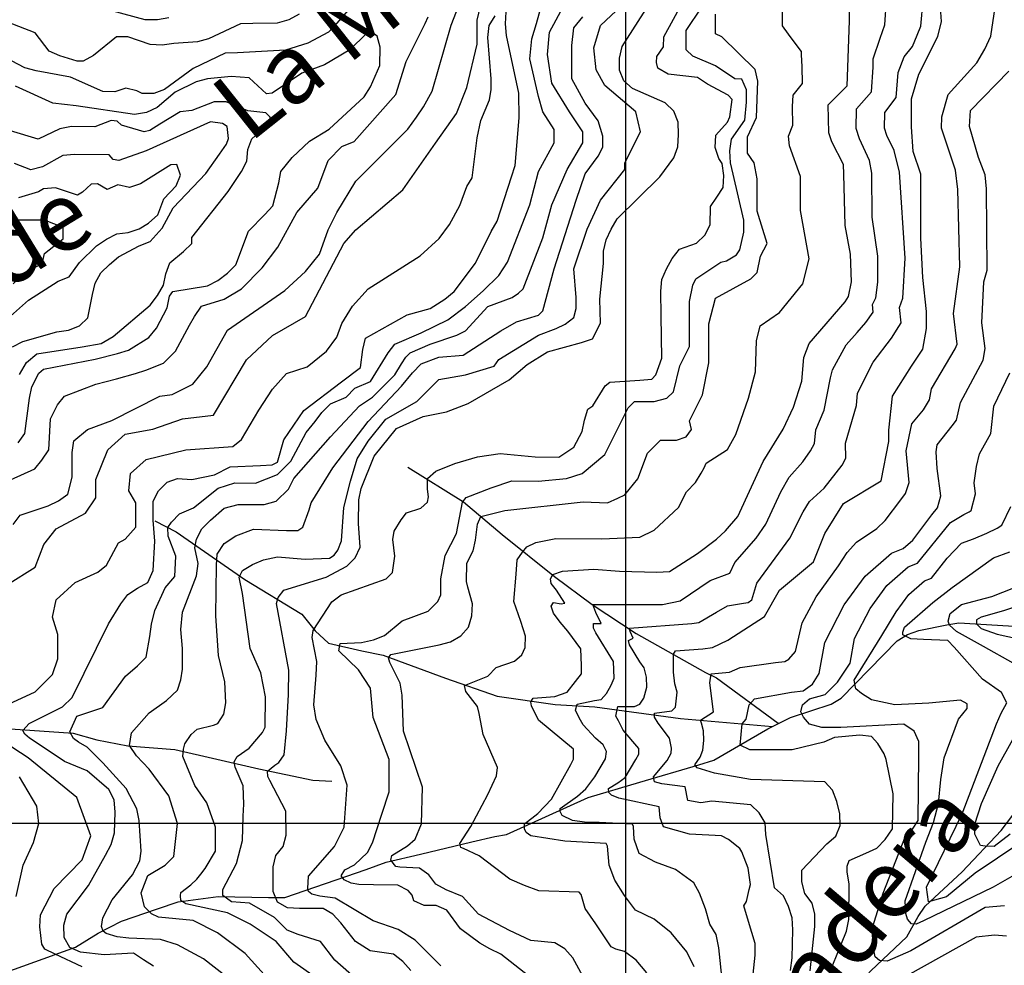
# Model space of a CAD drawing. Extents: x 292268 to 346023, y 6243659 to 6278425.
# Drawn here: x 298271 to 299125, y 6252081 to 6252901 of the extents above; entities that cross this region are included whole.
import ezdxf

# ---------------------------------------------------------------- set-up
doc = ezdxf.new("R2010")
doc.units = 0
doc.header["$LTSCALE"] = 2.5
doc.header["$MEASUREMENT"] = 0
for name, color, linetype in [('GRID', 7, 'CONTINUOUS'), ('INDICES', 11, 'CONTINUOUS'), ('INTERMEDIAS', 13, 'CONTINUOUS'), ('QUEBRADAS', 171, 'CONTINUOUS'), ('TOPONIMIA', 7, 'CONTINUOUS')]:
    doc.layers.add(name, color=color, linetype=linetype)
doc.styles.get("Standard").update_dxf_attribs({"font": 'romanc.shx'})

msp = doc.modelspace()

# ---------------------------------------------------------------- linework, layer by layer
at = {"layer": 'GRID', "color": 8}
for points in [[(298796.65, 6278203.72), (298796.65, 6244203.72)], [(342796.65, 6252203.72), (292796.65, 6252203.72)]]:
    msp.add_lwpolyline(points, dxfattribs=at)
at = {"layer": 'INDICES', "linetype": 'Continuous'}
for points, elevation in [([(298610.33, 6252076.32), (298603.4, 6252083.96), (298595.47, 6252090.27), (298574.95, 6252093.3), (298562.38, 6252101.28), (298549.51, 6252117.53), (298542.58, 6252125.17), (298534.31, 6252130.15), (298513.78, 6252129.87), (298503.52, 6252130.56), (298494.59, 6252135.55), (298490.97, 6252144.83), (298491, 6252155.43), (298491.02, 6252166.02), (298493.37, 6252175.95), (298499.68, 6252183.88), (298502.35, 6252193.48), (298502.07, 6252214.34), (298488.13, 6252241.04), (298486.44, 6252244.41), (298486.11, 6252249.14), (298492.53, 6252254.21), (298495.91, 6252256.57), (298500.53, 6252263.35), (298502.57, 6252284.2), (298504.31, 6252315.65), (298504.69, 6252336.84), (298493.77, 6252394.66), (298495.21, 6252399.69), (298500.23, 6252406.15), (298537.01, 6252417.23), (298554.91, 6252426.78), (298562.21, 6252434.05), (298566.54, 6252443.31), (298564.94, 6252463.84), (298565.32, 6252484.37), (298567.33, 6252494.3), (298578.66, 6252522.42), (298597.92, 6252546.21), (298621.12, 6252556.75), (298641.33, 6252560.67), (298660.22, 6252567.91), (298695.7, 6252588.35), (298711.3, 6252601.89), (298728.88, 6252612.77), (298758.37, 6252620.98), (298767.98, 6252623.93), (298774.96, 6252637.49), (298774.35, 6252658.35), (298777.41, 6252689.47), (298777.43, 6252700.07), (298779.78, 6252709.99), (298784.1, 6252719.25), (298789.42, 6252728.18), (298826.27, 6252764.51), (298838.56, 6252781.04), (298841.9, 6252790.63), (298842.58, 6252801.23), (298842.28, 6252811.82), (298838.33, 6252821.44), (298831.06, 6252828.74), (298802.62, 6252841.06), (298795.02, 6252847.7), (298791.4, 6252856.98), (298791.42, 6252867.58), (298793.77, 6252877.5), (298821.36, 6252921.14)], 1500), ([(298856.11, 6252079.4), (298849.76, 6252092.43), (298836.16, 6252108.78), (298821.29, 6252120.69), (298805.17, 6252128.56), (298795.58, 6252141.23), (298787.21, 6252154.69), (298782.49, 6252167.71), (298781.04, 6252183.93), (298779.85, 6252186.37), (298743.81, 6252188.38), (298714.33, 6252192.89), (298710.35, 6252195.95), (298708.81, 6252199.01), (298708.81, 6252203.3), (298720.46, 6252212.49), (298732.41, 6252224.73), (298748.98, 6252254.78), (298751.46, 6252259.61), (298751.55, 6252268.12), (298721.22, 6252293.31), (298715.03, 6252305.67), (298714.52, 6252309.28), (298716.58, 6252312.37), (298735.15, 6252313.92), (298745.98, 6252317.53), (298753.2, 6252326.8), (298758.35, 6252333.5), (298758.35, 6252340.72), (298757.84, 6252355.14), (298746.49, 6252370.6), (298739.79, 6252378.33), (298734.12, 6252386.06), (298732.05, 6252392.25), (298734.12, 6252395.34), (298740.82, 6252394.31), (298743.91, 6252394.82), (298736.69, 6252406.16), (298732.05, 6252411.83), (298731.54, 6252415.95), (298733.6, 6252419.56), (298741.85, 6252422.65), (298769.18, 6252424.2), (298791.36, 6252422.65), (298823.85, 6252421.62), (298834.68, 6252422.14), (298859.12, 6252437.97), (298875.46, 6252450.36), (298883.24, 6252457.57), (298893.9, 6252470.02), (298915.89, 6252517.6), (298933.21, 6252545.78), (298942.32, 6252564.72), (298949.45, 6252587.34), (298951.29, 6252607.98), (298955.88, 6252620.09), (298987.06, 6252656.23), (298989.94, 6252660.65), (298992.51, 6252673.59), (298991.55, 6252697.51), (298986.95, 6252722.28), (298985.81, 6252766.86), (298985.49, 6252775.37), (298975.57, 6252794.93), (298972.82, 6252802.66), (298972.27, 6252826.98), (298988.65, 6252843.42), (298990.87, 6252899.72), (298991.07, 6252917.95)], 1400), ([(298387.17, 6252079.86), (298378.58, 6252085.51), (298369.98, 6252091.16), (298344.48, 6252089.9), (298323.96, 6252092.26), (298314.7, 6252096.26), (298309.75, 6252104.88), (298309.45, 6252115.48), (298312.12, 6252125.07), (298330.72, 6252149.86), (298345.69, 6252176.31), (298350.35, 6252185.57), (298353.35, 6252195.5), (298353.96, 6252213.68), (298352.95, 6252224.15), (298348.55, 6252233.27), (298329.63, 6252249.48), (298310.03, 6252257.58), (298290.76, 6252270.42), (298279.61, 6252277.85), (298275.55, 6252281.22), (298273.86, 6252284.26), (298279.27, 6252290.34), (298308.34, 6252304.86), (298316.56, 6252313.14), (298348.17, 6252376.96), (298358.81, 6252394.16), (298364.79, 6252402.42), (298373.41, 6252407.7), (298382.36, 6252412.64), (298386.91, 6252423.12), (298388.41, 6252448.67), (298386.91, 6252466.71), (298386.91, 6252483.25), (298391.42, 6252492.26), (298398.94, 6252499.78), (298407.97, 6252502.79), (298420.33, 6252501.95), (298440.21, 6252506.2), (298453.8, 6252513.12), (298479.96, 6252514.05), (298490.23, 6252514.69), (298494.87, 6252517), (298500.22, 6252536.52), (298517.5, 6252561.97), (298550.34, 6252586.72), (298566.6, 6252599.27), (298568.62, 6252614.82), (298570.96, 6252624.75), (298607.1, 6252644.86), (298626.99, 6252650.44), (298639.92, 6252658.35), (298647.88, 6252664.96), (298666.49, 6252689.75), (298680.13, 6252717.19), (298685.12, 6252726.12), (298697.8, 6252764.5), (298700.8, 6252774.43), (298704.21, 6252815.81), (298703.93, 6252837), (298693.46, 6252887.02), (298692.49, 6252897.29), (298693.18, 6252907.55)], 1600), ([(298269.75, 6252533.78), (298275.73, 6252542.04), (298279.78, 6252572.49), (298281.79, 6252582.42), (298287.78, 6252594.33), (298291.76, 6252597.63), (298336.49, 6252606.46), (298356.04, 6252611.38), (298365.64, 6252614.33), (298383.22, 6252625.22), (298389.86, 6252633.15), (298399.18, 6252651), (298401.19, 6252660.93), (298403.85, 6252665.23), (298433.99, 6252670.12), (298442.94, 6252674.74), (298451.24, 6252681.01), (298458.54, 6252688.27), (298469.54, 6252717.38), (298483.81, 6252731.92), (298490.79, 6252739.52), (298495.8, 6252759.37), (298497.48, 6252769.3), (298507.44, 6252781.2), (298522.38, 6252795.4), (298539.62, 6252805.95), (298569.82, 6252834.02), (298575.48, 6252842.62), (298583.47, 6252861.14), (298583.84, 6252877.03), (298581.21, 6252886.64), (298576.92, 6252889.63), (298571.95, 6252888.98), (298557.34, 6252874.78), (298535.46, 6252861.59), (298515.9, 6252854.35), (298490.03, 6252837.2), (298485.07, 6252836.55), (298470.2, 6252850.49), (298454.64, 6252851.52), (298434.11, 6252849.59), (298424.17, 6252846.96), (298405.93, 6252838.07), (298390.34, 6252824.53), (298381.05, 6252820.25), (298370.79, 6252818.62), (298320.14, 6252826.03), (298299.95, 6252828.4), (298267.54, 6252843.05)], 1700), ([(298968.18, 6252061.14), (298988.13, 6252110.41), (298990.26, 6252120.51), (298990.59, 6252151.3), (298988.67, 6252161.46), (298988.73, 6252166.72), (298990.4, 6252171.57), (299005.06, 6252177.89), (299014.42, 6252182.25), (299021.8, 6252189.87), (299027.97, 6252199.13), (299028.7, 6252229.51), (299022.54, 6252259.15), (299020.97, 6252264.03), (299015.39, 6252273.01), (299009.78, 6252279.14), (298999.67, 6252280.47), (298977.76, 6252278.27), (298968.4, 6252274.32), (298941.18, 6252267.72), (298917.71, 6252267.54), (298904.3, 6252267.54), (298896.05, 6252271.66), (298897.6, 6252290.21), (298901.21, 6252294.34), (298903.78, 6252306.7), (298908.43, 6252311.86), (298940.5, 6252317.57), (298950.64, 6252318.68), (298958.81, 6252324.67), (298964.58, 6252333.92), (298969.32, 6252360.62), (298986.28, 6252393.26), (299004.38, 6252418.19), (299027.28, 6252438.2), (299037.45, 6252442.15), (299045.63, 6252449.35), (299062.08, 6252471.46), (299067, 6252477.49), (299069.95, 6252487.99), (299066.96, 6252511.53), (299065.9, 6252526.13), (299066.78, 6252532.2), (299079.92, 6252548.67), (299083.62, 6252553.49), (299087.02, 6252568.85), (299106.86, 6252605.52), (299108.59, 6252615.63), (299105.59, 6252637.95), (299107.18, 6252673.59), (299110.13, 6252683.68), (299109.67, 6252754.2), (299108.58, 6252766.36), (299102.66, 6252781.42), (299094.84, 6252808.25), (299095.8, 6252822.01), (299128.99, 6252856.1)], 1300), ([(299153.69, 6252397.65), (299124.3, 6252388.19), (299104.88, 6252382.72), (299100.89, 6252380.23), (299100.89, 6252376.75), (299104.88, 6252372.77), (299118.83, 6252367.79), (299143.98, 6252362.4)], 1200), ([(299127.07, 6252106.09), (299116.54, 6252107.01), (299100.72, 6252105.15), (299040.39, 6252071.76)], 1300)]:
    msp.add_lwpolyline(points, dxfattribs=dict(at, elevation=elevation))
at = {"layer": 'INTERMEDIAS', "linetype": 'Continuous'}
for points, elevation in [([(298563.96, 6252068.16), (298544.46, 6252085.1), (298531.92, 6252101.35), (298512.73, 6252107.36), (298503.14, 6252111.36), (298492.24, 6252122.31), (298470.42, 6252134.62), (298454.86, 6252135.65), (298447.25, 6252141.3), (298447.27, 6252146.59), (298459.24, 6252169.08), (298464.26, 6252188.93), (298464.97, 6252210.12), (298465.66, 6252220.39), (298464.81, 6252236.31), (298458.05, 6252252.52), (298457.04, 6252257.25), (298459.74, 6252261.97), (298470.22, 6252269.07), (298481.71, 6252282.57), (298484.08, 6252287.3), (298484.42, 6252313.64), (298480.17, 6252334.44), (298471.15, 6252355.49), (298464.32, 6252403.27), (298461.45, 6252417.27), (298464.32, 6252423.01), (298472.94, 6252428.39), (298482.64, 6252432.34), (298494.85, 6252434.85), (298518.83, 6252432.83), (298539.7, 6252433.77), (298544.01, 6252436.41), (298547, 6252440.71), (298550.35, 6252448.9), (298552.27, 6252477.67), (298558.03, 6252500.67), (298563.78, 6252519.85), (298573.38, 6252535.19), (298588.73, 6252554.36), (298615.59, 6252569.7), (298627.11, 6252581.2), (298634.78, 6252588.87), (298657.81, 6252592.71), (298682.75, 6252600.38), (298686.59, 6252606.13), (298721.13, 6252627.22), (298736.48, 6252632.97), (298744.16, 6252636.81), (298751.84, 6252642.56), (298753.75, 6252650.23), (298753.75, 6252659.82), (298751.84, 6252684.74), (298763.35, 6252719.25), (298774.86, 6252744.18), (298795.97, 6252771.02), (298795.97, 6252776.78), (298809.4, 6252803.62), (298805.56, 6252820.87), (298778.7, 6252843.88), (298771.02, 6252857.3), (298769.11, 6252876.48), (298774.86, 6252895.65), (298811.32, 6252930.17)], 1520), ([(298573.04, 6252928.71), (298545.81, 6252897.65), (298538.84, 6252890.06), (298520.93, 6252880.5), (298501.71, 6252874.25), (298459.99, 6252872.04), (298449.39, 6252871.73), (298421.55, 6252858.56), (298396.67, 6252840.41), (298387.39, 6252836.79), (298377.45, 6252836.81), (298372.82, 6252839.14), (298363.23, 6252841.48), (298353.62, 6252838.2), (298343.35, 6252838.55), (298315.24, 6252850.87), (298285.45, 6252856.58), (298275.52, 6252858.92), (298228.92, 6252883.28), (298223.16, 6252889.03), (298217.41, 6252902.45)], 1680), ([(298483.18, 6252072.91), (298466.63, 6252090.95), (298442.57, 6252108.98), (298421.51, 6252119.5), (298391.42, 6252122.51), (298385.4, 6252125.52), (298379.39, 6252131.53), (298376.38, 6252143.55), (298382.4, 6252158.58), (298397.44, 6252167.6), (298404.96, 6252175.12), (298407.97, 6252203.68), (298400.45, 6252227.73), (298383.36, 6252250.83), (298372.55, 6252262.31), (298366.47, 6252271.43), (298368.16, 6252282.24), (298383.36, 6252299.8), (298398.57, 6252310.27), (298407.97, 6252319.41), (298410.98, 6252328.43), (298412.48, 6252337.45), (298412.48, 6252355.49), (298410.98, 6252372.02), (298412.48, 6252387.05), (298424.51, 6252418.61), (298426.02, 6252429.14), (298423.01, 6252442.66), (298424.51, 6252450.18), (298429.03, 6252459.2), (298436.55, 6252466.71), (298448.58, 6252477.23), (298460.62, 6252480.24), (298483.18, 6252480.24), (298493.71, 6252483.25), (298504.24, 6252493.77), (298508.75, 6252502.79), (298540.76, 6252539.02), (298565.7, 6252565.86), (298577.21, 6252573.53), (298596.4, 6252592.71), (298602.16, 6252602.29), (298606, 6252608.05), (298609.84, 6252611.88), (298627.11, 6252619.55), (298650.13, 6252627.22), (298657.81, 6252631.06), (298677, 6252652.15), (298698.11, 6252659.82), (298703.86, 6252663.65), (298707.7, 6252667.49), (298724.97, 6252711.58), (298732.65, 6252740.35), (298746.08, 6252771.02), (298759.51, 6252794.03), (298759.51, 6252803.62), (298748, 6252820.87), (298732.65, 6252845.8), (298728.81, 6252870.73), (298730.73, 6252889.9), (298748, 6252922.5)], 1560), ([(298939.65, 6252076.17), (298940.98, 6252087.09), (298941.65, 6252111.39), (298940.95, 6252121.94), (298937.81, 6252131.69), (298933.46, 6252141.06), (298925.83, 6252148.03), (298918.23, 6252194.29), (298917.52, 6252204.43), (298912.35, 6252212.99), (298905.13, 6252219.96), (298871.54, 6252223.15), (298861.76, 6252221.73), (298850.67, 6252223.79), (298848.2, 6252235.48), (298827.94, 6252238.02), (298821.81, 6252239.86), (298820.89, 6252244.15), (298832.54, 6252258.23), (298836.04, 6252264.79), (298836.41, 6252269.16), (298834.68, 6252277.85), (298824.88, 6252290.73), (298821.79, 6252295.88), (298821.79, 6252299.49), (298836.74, 6252301.55), (298839.84, 6252304.64), (298841.38, 6252317.53), (298839.32, 6252324.74), (298838.29, 6252335.05), (298838.29, 6252342.26), (298838.29, 6252346.38), (298838.29, 6252350.51), (298839.84, 6252353.6), (298863.56, 6252355.14), (298872.02, 6252356.23), (298885.16, 6252362.62), (298916.98, 6252383.23), (298930.06, 6252406.09), (298959.47, 6252430.58), (298969.28, 6252455.08), (298985.62, 6252481.21), (299018.31, 6252500.8), (299024.84, 6252535.1), (299024.84, 6252544.89), (299028.11, 6252574.29), (299044.45, 6252600.42), (299054.26, 6252615.11), (299057.53, 6252633.08), (299057.53, 6252647.77), (299054.26, 6252677.17), (299052.62, 6252711.46), (299052.62, 6252732.69), (299052.62, 6252766.98), (299046.09, 6252786.58), (299044.45, 6252807.81), (299044.45, 6252832.3), (299050.99, 6252853.53), (299067.33, 6252886.19), (299070.6, 6252899.25), (299068.97, 6252923.75)], 1340), ([(298260.55, 6252411.1), (298284.62, 6252426.13), (298292.14, 6252445.67), (298302.67, 6252459.2), (298328.24, 6252472.72), (298337.27, 6252486.25), (298337.06, 6252502.19), (298347.59, 6252527.74), (298362.63, 6252541.27), (298386.7, 6252545.77), (298412.27, 6252554.79), (298439.35, 6252557.8), (298467.93, 6252605.9), (298490.49, 6252626.94), (298519.07, 6252643.47), (298552.17, 6252706.6), (298562.7, 6252718.63), (298603.31, 6252753.2), (298631.89, 6252793.78), (298649.94, 6252819.33), (298658.97, 6252841.88), (298668, 6252879.45), (298668, 6252888.47), (298668, 6252900.5), (298672.51, 6252920.04)], 1640), ([(298265.6, 6252462.93), (298271.58, 6252471.19), (298295.78, 6252479.08), (298304.73, 6252483.69), (298313.02, 6252489.3), (298316.7, 6252504.19), (298316.75, 6252525.38), (298318.1, 6252535.64), (298330.05, 6252545.55), (298350.92, 6252553.11), (298392.72, 6252574.33), (298403.25, 6252575.84), (298421.3, 6252584.85), (298433.33, 6252599.89), (298451.38, 6252631.45), (298501.02, 6252666.02), (298519.07, 6252682.55), (298531.11, 6252697.58), (298538.63, 6252718.63), (298546.15, 6252733.66), (298562.7, 6252760.71), (298607.83, 6252805.8), (298615.35, 6252816.33), (298621.36, 6252825.34), (298628.88, 6252838.87), (298645.43, 6252895.99), (298654.46, 6252920.04)], 1660), ([(298636.48, 6252080.21), (298614.08, 6252102.59), (298599.41, 6252111.74), (298577.68, 6252119.37), (298544.86, 6252138.99), (298531.38, 6252140.83), (298524.63, 6252142.36), (298521.57, 6252144.81), (298520.96, 6252147.26), (298521.57, 6252157.98), (298544.08, 6252183.71), (298549.68, 6252194.9), (298552.48, 6252200.5), (298555.28, 6252236.87), (298549.68, 6252253.65), (298535.68, 6252276.03), (298528.35, 6252293.82), (298526.28, 6252306.7), (298528.35, 6252332.47), (298528.86, 6252344.32), (298524.74, 6252364.94), (298525.77, 6252371.12), (298541.75, 6252395.86), (298550.01, 6252402.04), (298588.88, 6252415.91), (298594.48, 6252421.5), (298596.42, 6252435.54), (298594.87, 6252449.96), (298595.9, 6252457.18), (298602.09, 6252466.97), (298606.73, 6252473.15), (298619.11, 6252477.28), (298624.78, 6252482.43), (298625.82, 6252487.07), (298624.78, 6252493.77), (298624.78, 6252498.92), (298624.78, 6252503.04), (298632, 6252509.23), (298648.51, 6252515.93), (298668.1, 6252521.59), (298687.7, 6252524.69), (298718.14, 6252521.83), (298738.68, 6252521.45), (298751.61, 6252530.02), (298758.93, 6252543.58), (298760.94, 6252553.51), (298763.94, 6252563.11), (298768.26, 6252566.08), (298778.9, 6252583.27), (298782.88, 6252586.58), (298809.04, 6252588.17), (298819.31, 6252589.14), (298822.96, 6252592.77), (298827.97, 6252607.33), (298827.39, 6252644.09), (298827.11, 6252665.29), (298828.13, 6252675.55), (298832.13, 6252684.81), (298837.12, 6252693.74), (298843.43, 6252701.67), (298858.01, 6252706.94), (298865.32, 6252713.87), (298869.97, 6252722.8), (298870.34, 6252738.7), (298875.66, 6252746.96), (298881.31, 6252755.23), (298881.67, 6252765.82), (298880.37, 6252776.09), (298877.4, 6252780.41), (298874.44, 6252790.02), (298874.8, 6252800.61), (298885.09, 6252811.85), (298887.09, 6252816.48), (298889.12, 6252831.71), (298885.48, 6252835.36), (298867.62, 6252845.01), (298859.03, 6252850.66), (298833.53, 6252853.7), (298824.6, 6252858.69), (298823.29, 6252863.66), (298823.64, 6252868.96), (298829.62, 6252877.22), (298829.67, 6252885.89), (298846.47, 6252916.66)], 1480), ([(298884.46, 6252029.76), (298877.43, 6252096.03), (298875.05, 6252107.48), (298869.55, 6252116.45), (298865.88, 6252129.78), (298860.84, 6252143.45), (298855.75, 6252152.33), (298839.91, 6252163.85), (298822.47, 6252170.12), (298808.36, 6252177.72), (298803.96, 6252190.09), (298803.43, 6252201.11), (298802.48, 6252203.07), (298773.64, 6252204.67), (298761, 6252204.81), (298750.49, 6252206.36), (298741.61, 6252210.65), (298739.77, 6252214.02), (298739.77, 6252216.77), (298754.78, 6252227.49), (298762.14, 6252233.92), (298769.85, 6252244.26), (298779.09, 6252259.72), (298780.13, 6252266.19), (298777.28, 6252272.06), (298770.53, 6252277.64), (298759.9, 6252289.18), (298756.29, 6252295.37), (298753.2, 6252302.07), (298754.74, 6252307.22), (298769.7, 6252310.31), (298775.37, 6252311.34), (298780.01, 6252316.5), (298784.14, 6252323.71), (298786.64, 6252329.66), (298786.07, 6252344.25), (298770.73, 6252369.06), (298768.67, 6252373.18), (298768.67, 6252377.3), (298775.37, 6252377.3), (298770.73, 6252386.58), (298768.15, 6252393.79), (298828.49, 6252393.79), (298843.96, 6252396.89), (298869.89, 6252414.44), (298886.9, 6252420.82), (298891.21, 6252430.09), (298909.74, 6252451.12), (298918.19, 6252463.24), (298931.32, 6252491.34), (298938.34, 6252504.08), (298950.41, 6252517.47), (298956.99, 6252526.96), (298960.39, 6252533.17), (298961.72, 6252544.99), (298968.88, 6252562.09), (298974.36, 6252590.23), (298976.14, 6252597.19), (298988.04, 6252618.86), (298997.56, 6252629.45), (299004.94, 6252638.21), (299011.36, 6252647.06), (299010.69, 6252653.82), (299013.56, 6252659.65), (299015.32, 6252673.05), (299015.36, 6252695.8), (299010.54, 6252729.48), (299010.05, 6252767.74), (299008.22, 6252778.78), (298999.42, 6252797.59), (298996.6, 6252806.38), (298996.79, 6252823.62), (299009.99, 6252838.32), (299011.43, 6252859.78), (299011.18, 6252866.92), (299017.45, 6252884.84), (299021.47, 6252896.39), (299022.84, 6252917.85)], 1380), ([(298905.84, 6252059.11), (298909, 6252089.46), (298909.11, 6252099.59), (298903.24, 6252118.69), (298899.06, 6252132.19), (298901.61, 6252136.12), (298903.91, 6252146.39), (298904.92, 6252150.84), (298902.81, 6252164.97), (298897.45, 6252179.04), (298895.61, 6252181.98), (298885.81, 6252189.78), (298879.85, 6252193.01), (298852.15, 6252194.52), (298829.52, 6252200.75), (298826.69, 6252208.57), (298826.24, 6252211.73), (298825.82, 6252218.3), (298790.86, 6252225.77), (298784.42, 6252228.22), (298781.97, 6252230.67), (298781.66, 6252234.04), (298789.94, 6252238.94), (298796.37, 6252243.54), (298805.59, 6252259.12), (298808.07, 6252263.71), (298808.12, 6252268.81), (298794.45, 6252284.55), (298790.33, 6252292.79), (298788.27, 6252296.91), (298789.81, 6252305.16), (298798.58, 6252305.16), (298804.25, 6252305.16), (298808.89, 6252307.22), (298812.5, 6252312.37), (298815.17, 6252321.82), (298814.78, 6252330.49), (298812.76, 6252338.62), (298808.89, 6252343.81), (298800.13, 6252358.75), (298799.1, 6252362.36), (298803.22, 6252364.42), (298800.64, 6252370.09), (298800.13, 6252373.18), (298853.93, 6252377.16), (298860.02, 6252378.08), (298875.34, 6252386.98), (298885.13, 6252392.56), (298898.78, 6252394.84), (298902.83, 6252395.28), (298906.1, 6252397.68), (298910.3, 6252412.06), (298939.19, 6252451.23), (298950.51, 6252473.95), (298956.13, 6252482.97), (298968.97, 6252494.66), (298984.49, 6252514.59), (298987.56, 6252520.56), (298987.45, 6252533.53), (298996.75, 6252566.15), (298997.88, 6252576.93), (299011.3, 6252603.94), (299027.33, 6252624.6), (299033.51, 6252634.75), (299035.65, 6252637.88), (299034.13, 6252651.17), (299036.93, 6252659.18), (299039.17, 6252694.09), (299034.29, 6252768.61), (299029.56, 6252787.3), (299023.28, 6252800.26), (299021.16, 6252806.85), (299021.31, 6252820.26), (299031.34, 6252833.23), (299032.94, 6252855.1), (299038.27, 6252868.73), (299045.34, 6252877.66), (299049.57, 6252887.42), (299052.74, 6252895.17), (299054.6, 6252917.76)], 1360), ([(298956.67, 6252075.99), (298960.72, 6252114.43), (298960.84, 6252124.96), (298958.51, 6252134.71), (298952.11, 6252142.88), (298949.39, 6252153.04), (298949.49, 6252163.17), (298971.21, 6252186.03), (298978.98, 6252192.83), (298982.73, 6252202.11), (298982.43, 6252212.24), (298979.71, 6252222.81), (298976.17, 6252232.57), (298969.36, 6252239.93), (298904.96, 6252241.84), (298873.6, 6252247.52), (298858.59, 6252252.11), (298856.75, 6252254.56), (298861.28, 6252261.27), (298863.49, 6252267.42), (298864.59, 6252275.79), (298864.07, 6252284.03), (298862.53, 6252290.73), (298861.5, 6252293.31), (298872.84, 6252300.52), (298869.75, 6252325.77), (298870.78, 6252333.5), (298886.71, 6252334.92), (298896.07, 6252339.03), (298926.59, 6252343.33), (298934.7, 6252344.21), (298938.29, 6252346.12), (298943.87, 6252352.86), (298949.65, 6252377.77), (298961.94, 6252400.29), (298981.17, 6252427.22), (298988.71, 6252438.62), (298997.01, 6252447.81), (299014.62, 6252459.65), (299021.82, 6252466.38), (299035.31, 6252484.55), (299039.5, 6252489.86), (299042.6, 6252499.55), (299039.82, 6252526.89), (299044.93, 6252550.34), (299054.86, 6252562.47), (299060.07, 6252571.25), (299061.78, 6252580.55), (299082.41, 6252615.26), (299084.24, 6252619.53), (299081, 6252645.88), (299086.41, 6252686.45), (299084.86, 6252753.65), (299082.77, 6252770.36), (299070.59, 6252806.64), (299070.78, 6252816.52), (299076.5, 6252835.99), (299101.11, 6252863.29), (299108.28, 6252875.13), (299113.26, 6252886.42), (299118.13, 6252917.57)], 1320), ([(298513.38, 6252905.68), (298504.43, 6252900.74), (298494.49, 6252897.78), (298473.3, 6252897.5), (298462.7, 6252897.2), (298434.85, 6252884.35), (298425.24, 6252881.73), (298404.71, 6252880.12), (298394.77, 6252878.82), (298384.18, 6252879.18), (298364.99, 6252885.85), (298355.06, 6252885.87), (298335.15, 6252869.7), (298326.2, 6252864.75), (298320.9, 6252864.77), (298306.01, 6252869.44), (298296.75, 6252873.44), (298284.54, 6252889.36), (298256.09, 6252900.36), (298251.79, 6252903.02)], 1660), ([(298261.36, 6252307.23), (298284.62, 6252317.91), (298299.66, 6252332.94), (298304.17, 6252346.47), (298304.17, 6252367.51), (298299.66, 6252382.54), (298302.67, 6252397.57), (298319.22, 6252412.6), (298338.77, 6252421.62), (298346.29, 6252427.63), (298356.82, 6252447.17), (298362.59, 6252450.44), (298371.87, 6252460.7), (298371.87, 6252481.74), (298365.85, 6252492.26), (298367.35, 6252507.29), (298380.89, 6252519.32), (298415.28, 6252527.74), (298455.9, 6252530.74), (298463.42, 6252536.76), (298478.46, 6252562.31), (298490.49, 6252580.35), (298502.53, 6252593.87), (298520.58, 6252599.89), (298537.13, 6252613.41), (298546.15, 6252625.44), (298550.66, 6252637.46), (298559.69, 6252652.49), (298573.23, 6252667.52), (298618.36, 6252696.08), (298634.9, 6252711.11), (298643.93, 6252723.14), (298652.95, 6252739.67), (298658.97, 6252756.2), (298663.48, 6252763.72), (298668, 6252798.29), (298671, 6252813.32), (298678.53, 6252831.36), (298680.03, 6252840.37), (298680.03, 6252849.39), (298677.23, 6252885.41), (298678.25, 6252895.67), (298683.57, 6252904.27)], 1620), ([(298451.59, 6252069.9), (298430.53, 6252086.44), (298407.97, 6252098.46), (298393.21, 6252103), (298365.93, 6252104.22), (298355.82, 6252105.45), (298346.01, 6252108.2), (298343.56, 6252110.35), (298342.03, 6252114.33), (298343.26, 6252121.98), (298351.22, 6252137.6), (298369, 6252159.34), (298375.43, 6252171.29), (298376.38, 6252179.63), (298374.9, 6252206.37), (298372.61, 6252216.31), (298363.38, 6252234.22), (298343.28, 6252256.28), (298329.75, 6252269.81), (298322.22, 6252274.32), (298317.71, 6252277.33), (298314.7, 6252283.34), (298320.72, 6252296.87), (298343.28, 6252304.38), (298362.84, 6252331.44), (298373.37, 6252340.45), (298380.89, 6252347.97), (298383.9, 6252366.01), (298385.4, 6252376.53), (298388.41, 6252388.55), (298397.44, 6252408.09), (298405.79, 6252417.99), (298406.51, 6252435.57), (298400.04, 6252452.79), (298399.68, 6252460.33), (298402.92, 6252465), (298409.74, 6252472.17), (298421.95, 6252477.55), (298443.16, 6252494.61), (298457.74, 6252499.21), (298475.51, 6252498.76), (298494.7, 6252506.43), (298506.22, 6252517.93), (298519.65, 6252542.86), (298527.32, 6252552.44), (298533.08, 6252560.11), (298540.76, 6252567.78), (298554.19, 6252573.53), (298561.86, 6252581.2), (298575.3, 6252586.96), (298590.65, 6252611.88), (298596.4, 6252619.55), (298619.43, 6252629.14), (298642.46, 6252640.64), (298657.81, 6252652.15), (298673.16, 6252665.57), (298686.59, 6252678.99), (298694.27, 6252690.49), (298713.46, 6252740.35), (298721.13, 6252769.11), (298734.56, 6252794.03), (298734.56, 6252805.54), (298724.97, 6252820.87), (298721.13, 6252834.3), (298713.46, 6252866.89), (298715.38, 6252884.15), (298719.21, 6252897.57), (298723.05, 6252910.99)], 1580), ([(298400.46, 6252902.32), (298390.52, 6252900.69), (298379.93, 6252900.71), (298351.05, 6252908.55)], 1640), ([(298732.9, 6252055.52), (298688.28, 6252090.4), (298679.02, 6252095.06), (298670.09, 6252100.05), (298653.56, 6252112.34), (298641.68, 6252128.6), (298632.42, 6252132.59), (298621.82, 6252132.62), (298612.89, 6252136.61), (298611.58, 6252141.58), (298607.95, 6252145.57), (298599.02, 6252150.22), (298577.96, 6252150.63), (298565.39, 6252150.93), (298558.65, 6252151.85), (298552.52, 6252154.92), (298550.07, 6252158.28), (298553.13, 6252163.49), (298561.41, 6252167.78), (298572.75, 6252178.49), (298577.04, 6252187.07), (298585.31, 6252211.87), (298591.68, 6252231.27), (298591.68, 6252259.25), (298577.68, 6252295.61), (298575.28, 6252321.13), (298564.96, 6252337.11), (298547.94, 6252353.6), (298548.97, 6252359.78), (298567.54, 6252360.81), (298578.01, 6252362.88), (298587.62, 6252366.83), (298602.88, 6252379.54), (298625.28, 6252387.93), (298633.68, 6252396.32), (298636.48, 6252401.92), (298636.48, 6252415.91), (298640.26, 6252436.05), (298650.05, 6252455.12), (298655.21, 6252482.43), (298658.31, 6252486.55), (298679.97, 6252494.8), (298698.02, 6252500.98), (298720.71, 6252500.47), (298745.46, 6252503.04), (298758.87, 6252507.16), (298778.47, 6252523.66), (298798.87, 6252564.17), (298804.47, 6252569.77), (298821.27, 6252569.77), (298832.47, 6252572.57), (298838.07, 6252578.16), (298843.67, 6252600.54), (298852.07, 6252617.33), (298852.07, 6252631.31), (298852.07, 6252656.49), (298854.87, 6252670.48), (298857.67, 6252676.07), (298879.17, 6252690.66), (298884.14, 6252691.64), (298892.76, 6252696.92), (298895.75, 6252701.21), (298899.1, 6252716.44), (298899.13, 6252727.04), (298889.95, 6252766.8), (298887.66, 6252776.74), (298887.02, 6252787.01), (298888.37, 6252797.27), (298900, 6252813.8), (298901.36, 6252829.36), (298901.39, 6252839.96), (298897.44, 6252849.24), (298891.26, 6252849.52), (298874.46, 6252860.71), (298854.87, 6252869.1), (298849.27, 6252874.7), (298849.27, 6252891.48), (298862.82, 6252911.58)], 1460), ([(298763.06, 6252065.05), (298750.86, 6252087.27), (298743.93, 6252094.9), (298735.33, 6252100.22), (298714.47, 6252102.26), (298695.95, 6252110.91), (298669.16, 6252125.22), (298655.29, 6252140.48), (298641.06, 6252146.15), (298632.13, 6252151.14), (298625.86, 6252159.1), (298617.93, 6252165.08), (298600.94, 6252165.94), (298597.26, 6252166.55), (298592.97, 6252172.06), (298593.89, 6252176.05), (298607.38, 6252184.31), (298614.12, 6252190.13), (298619.68, 6252203.49), (298620.42, 6252235.28), (298603.98, 6252283.67), (298602.73, 6252315.13), (298601.14, 6252325.41), (298592.17, 6252343.35), (298591.09, 6252347.3), (298592.89, 6252350.17), (298634.96, 6252358.77), (298644.9, 6252361.39), (298653.85, 6252366.34), (298660.49, 6252373.94), (298663.17, 6252383.87), (298663.85, 6252394.13), (298659.92, 6252408.71), (298658.6, 6252413.68), (298658.97, 6252429.58), (298664.49, 6252440.17), (298666.56, 6252449.45), (298668.1, 6252463.36), (298671.2, 6252470.06), (298691.83, 6252475.21), (298759.77, 6252482.65), (298780.97, 6252481.94), (298789.92, 6252485.89), (298796.07, 6252488.64), (298807.27, 6252502.63), (298815.67, 6252525.01), (298824.07, 6252533.4), (298826.87, 6252536.2), (298840.87, 6252536.2), (298849.27, 6252539), (298853.76, 6252545.3), (298852.07, 6252552.98), (298863.26, 6252575.36), (298868.86, 6252603.34), (298868.86, 6252620.12), (298868.86, 6252636.91), (298874.46, 6252659.29), (298905.26, 6252676.07), (298910.86, 6252681.67), (298913.66, 6252695.66), (298919.26, 6252706.85), (298910.86, 6252734.82), (298910.86, 6252748.81), (298910.86, 6252762.8), (298908.06, 6252776.78), (298902.46, 6252785.18), (298902.46, 6252790.77), (298902.46, 6252799.16), (298910.27, 6252816.09), (298911.34, 6252847.55), (298909.05, 6252857.49), (298880.06, 6252885.89), (298874.46, 6252888.68), (298874.46, 6252905.47)], 1440), ([(298815.17, 6252074.08), (298805.72, 6252085.08), (298795.67, 6252092.68), (298788.29, 6252094.88), (298784.11, 6252096.8), (298770.69, 6252116.68), (298761.65, 6252129.91), (298758.19, 6252142.08), (298756.39, 6252144.12), (298721.24, 6252145.4), (298708.95, 6252149.96), (298696.17, 6252155.44), (298669.59, 6252175.74), (298656.1, 6252182.17), (298653.65, 6252182.78), (298652.73, 6252186.46), (298662.54, 6252201.16), (298677.04, 6252228.75), (298684.7, 6252245.03), (298685.5, 6252252.16), (298672.95, 6252280.81), (298669.52, 6252299.2), (298668.16, 6252305.12), (298658.01, 6252318.08), (298657.03, 6252323.4), (298677.03, 6252331.45), (298684.29, 6252338.9), (298700.39, 6252344.6), (298706.53, 6252350), (298709.63, 6252356.24), (298709.92, 6252366.21), (298705.75, 6252378.85), (298699.56, 6252396.37), (298701.63, 6252420.08), (298702.66, 6252432.44), (298707.3, 6252439.14), (298710.91, 6252443.78), (298718.64, 6252447.39), (298736.18, 6252450.99), (298775.89, 6252450.48), (298808.89, 6252452.03), (298821.27, 6252458.21), (298842.59, 6252477.7), (298849.45, 6252491.29), (298857.34, 6252499.5), (298862.24, 6252507.45), (298864.77, 6252512.18), (298866.43, 6252516.22), (298884.91, 6252528.06), (298892.13, 6252540.94), (298903.29, 6252572.53), (298909.15, 6252595.34), (298910.07, 6252622.44), (298913.3, 6252635.26), (298929.95, 6252646.87), (298950.36, 6252671.74), (298955.72, 6252693.46), (298948.17, 6252735.24), (298948.23, 6252748.43), (298948.33, 6252764.83), (298938.63, 6252791.28), (298938.03, 6252799.69), (298941.55, 6252809.38), (298941.4, 6252825.55), (298941.8, 6252835.27), (298949.99, 6252845.48), (298949.77, 6252860.13), (298949.06, 6252870.3), (298949.29, 6252873.34), (298944.61, 6252879.16), (298937.84, 6252888.18), (298932.68, 6252895.62), (298932.77, 6252911.71)], 1420), ([(298254.33, 6252497.68), (298284.41, 6252511.2), (298290.43, 6252518.72), (298296.44, 6252527.74), (298297.95, 6252554.79), (298303.97, 6252566.82), (298309.98, 6252574.33), (298337.06, 6252584.85), (298355.11, 6252589.36), (298371.66, 6252593.87), (298380.68, 6252596.88), (298395.73, 6252602.89), (298406.26, 6252613.41), (298418.29, 6252635.96), (298422.8, 6252643.47), (298428.82, 6252652.49), (298448.37, 6252658.5), (298463.42, 6252667.52), (298481.47, 6252685.56), (298495.01, 6252703.6), (298511.55, 6252733.66), (298529.6, 6252754.7), (298538.63, 6252778.75), (298550.66, 6252790.77), (298561.19, 6252795.28), (298597.3, 6252835.87), (298606.32, 6252864.42), (298622.87, 6252897.49), (298625.29, 6252903.42)], 1680), ([(298544.73, 6252058.28), (298508.75, 6252083.43), (298493.71, 6252101.47), (298471.15, 6252116.5), (298451.44, 6252126.27), (298415.27, 6252133.93), (298410.98, 6252136.99), (298410.68, 6252140.97), (298410.98, 6252144.03), (298419.56, 6252150.46), (298424.77, 6252155.36), (298428.15, 6252159.65), (298432.04, 6252164.6), (298441.06, 6252179.63), (298441.06, 6252200.67), (298433.54, 6252221.71), (298423.01, 6252236.74), (298412.77, 6252261.97), (298413.1, 6252268.05), (298414.46, 6252272.78), (298419.86, 6252280.89), (298424.93, 6252285.61), (298439.13, 6252288.99), (298442.85, 6252290.34), (298448.25, 6252298.45), (298449.94, 6252308.24), (298448.93, 6252326.48), (298443.5, 6252349.45), (298441.34, 6252383.9), (298441.7, 6252427.68), (298442.42, 6252437.36), (298448.52, 6252446.69), (298458.58, 6252453.15), (298474.02, 6252458.89), (298502.39, 6252457.82), (298512.44, 6252457.82), (298516.75, 6252460.69), (298522.29, 6252475.73), (298523.79, 6252481.74), (298542.67, 6252512.18), (298573.38, 6252552.44), (298602.16, 6252583.12), (298611.75, 6252594.62), (298619.43, 6252602.29), (298634.78, 6252608.05), (298655.89, 6252609.96), (298688.51, 6252631.06), (298701.94, 6252638.72), (298721.13, 6252644.48), (298724.97, 6252648.31), (298734.56, 6252684.74), (298753.75, 6252744.18), (298761.43, 6252767.19), (298772.94, 6252782.53), (298776.78, 6252790.2), (298776.78, 6252799.78), (298772.94, 6252813.21), (298761.43, 6252828.54), (298749.92, 6252849.64), (298749.92, 6252866.89), (298749.92, 6252878.4), (298751.84, 6252893.73), (298759.51, 6252903.32)], 1540), ([(298271.08, 6252592.97), (298277.1, 6252603.49), (298286.12, 6252611.01), (298325.23, 6252617.02), (298341.78, 6252620.02), (298352.31, 6252626.04), (298384.28, 6252653.36), (298390.6, 6252661.62), (298395.92, 6252670.55), (298397.93, 6252680.48), (298401.26, 6252690.07), (298413.21, 6252699.64), (298420.51, 6252706.58), (298420.52, 6252711.88), (298452.08, 6252751.86), (298463.38, 6252769.05), (298468.03, 6252777.98), (298469.05, 6252788.24), (298472.39, 6252797.51), (298487.65, 6252811.38), (298488.33, 6252816.34), (298484.69, 6252819.99), (298469.13, 6252821.69), (298450.28, 6252829.68), (298439.69, 6252829.71), (298420.46, 6252822.14), (298410.19, 6252820.84), (298392.62, 6252810.29), (298384, 6252804.68), (298379.03, 6252803.7), (298359.5, 6252809.38), (298355.54, 6252812.7), (298350.57, 6252813.37), (298336.32, 6252807.78), (298316.13, 6252808.16), (298305.86, 6252806.2), (298287.29, 6252797.3), (298263.14, 6252804.32)], 1720), ([(298264.99, 6252617.23), (298273.94, 6252621.84), (298303.43, 6252630.05), (298313.37, 6252631.68), (298322.98, 6252635.3), (298330.28, 6252642.23), (298334.31, 6252662.42), (298336.65, 6252672.35), (298341.64, 6252681.28), (298348.94, 6252688.54), (298356.9, 6252695.15), (298374.81, 6252704.7), (298384.42, 6252708.32), (298394.71, 6252719.89), (298404.36, 6252737.74), (298432.58, 6252767.47), (298444.54, 6252784.33), (298450.52, 6252792.93), (298452.19, 6252797.89), (298451.22, 6252808.16), (298446.92, 6252810.81), (298436.66, 6252812.16), (298380.97, 6252787.14), (298357.11, 6252778.59), (298352.15, 6252779.59), (298348.85, 6252783.57), (298318.71, 6252783.98), (298308.45, 6252783.01), (298290.87, 6252773.12), (298280.93, 6252770.5), (298266.71, 6252776.16)], 1731.18), ([(298263.07, 6252643.72), (298278.67, 6252657.59), (298304.54, 6252674.08), (298314.15, 6252677.7), (298323.12, 6252690.26), (298337.72, 6252704.8), (298346.35, 6252710.4), (298355.3, 6252715.02), (298365.1, 6252716.18), (298374.8, 6252719.41), (298382.89, 6252724.25), (298390.97, 6252731.52), (298396.1, 6252745.38), (298406.72, 6252756.61), (298410.72, 6252765.87), (298407.43, 6252775.15), (298402.13, 6252774.83), (298375.93, 6252758.34), (298366.32, 6252755.39), (298356.4, 6252757.73), (298347.12, 6252753.45), (298338.52, 6252758.44), (298333.22, 6252758.12), (298325.59, 6252751.18), (298321.28, 6252748.54), (298302.09, 6252754.88), (298291.82, 6252754.25), (298287.51, 6252751.61), (298270.01, 6252746.4)], 1760), ([(298265.46, 6252671.86), (298272.76, 6252679.13), (298281.38, 6252684.74), (298290.67, 6252689.02), (298292.64, 6252697.94), (298308.81, 6252710.86), (298308.81, 6252714.09), (298308.81, 6252720.55), (298292.64, 6252727.01), (298270.01, 6252727.01)], 1780), ([(299125.32, 6252132.44), (299108.45, 6252131), (299043.99, 6252093.3), (299023.55, 6252084.22), (299016.74, 6252084.98), (299012.95, 6252088.01), (299011.44, 6252097.08), (299011.44, 6252115.24), (299020.08, 6252143.29), (299039.41, 6252192.68), (299045.32, 6252198.78), (299050.25, 6252206.19), (299050.8, 6252262), (299050.8, 6252274.86), (299047.02, 6252283.94), (299037.93, 6252289.99), (298983.42, 6252286.96), (298966.77, 6252286.96), (298956.17, 6252289.99), (298950.87, 6252296.04), (298948.6, 6252300.58), (298950.11, 6252306.63), (298956.17, 6252311.93), (298969.8, 6252315.71), (298980.4, 6252326.3), (298991.42, 6252342.79), (298995.21, 6252364.15), (299008.78, 6252390.26), (299023.26, 6252410.21), (299041.58, 6252426.22), (299049.71, 6252429.38), (299078.48, 6252464.72), (299089.88, 6252471.81), (299094.44, 6252473.87), (299096.4, 6252475.23), (299099.96, 6252489.62), (299099, 6252499.03), (299101.02, 6252513.44), (299103.4, 6252524.27), (299113.24, 6252541.91), (299115.92, 6252565.54), (299129.97, 6252594.47)], 1280), ([(299143.71, 6252164.57), (299115.32, 6252148.64), (299055.06, 6252119.28), (299048.58, 6252116.29), (299044.6, 6252116.79), (299041.11, 6252120.77), (299039.62, 6252125.75), (299039.12, 6252136.7), (299057.06, 6252187.62), (299063.54, 6252204.55), (299068.02, 6252220.97), (299070.01, 6252241.87), (299073, 6252260.78), (299085.45, 6252294.13), (299092.93, 6252303.59), (299092.93, 6252307.57), (299086.95, 6252310.55), (299059.56, 6252308.07), (299030.17, 6252306.57), (299009.75, 6252311.05), (299001.28, 6252316.53), (298996.3, 6252320.51), (298994.81, 6252327.97), (299018.71, 6252366.79), (299031.28, 6252387.27), (299042.14, 6252402.23), (299055.88, 6252414.23), (299061.98, 6252416.6), (299075.37, 6252433.96), (299087.95, 6252446.91), (299098.24, 6252450.51), (299109.8, 6252455.64), (299118.92, 6252459.75), (299122.84, 6252462.47), (299130.64, 6252478.68)], 1260), ([(299138.54, 6252186.67), (299099.9, 6252160.56), (299074.92, 6252140.13), (299059.4, 6252135.66), (299057.51, 6252148.45), (299088.55, 6252212), (299118.18, 6252290.2), (299122.33, 6252299.47), (299127.28, 6252308.33), (299122.52, 6252317.3), (299106.03, 6252328.82), (299081.61, 6252356.63), (299075.99, 6252362.31), (299055.07, 6252363.31), (299044.11, 6252363.81), (299037.14, 6252367.29), (299037.14, 6252369.78), (299038.45, 6252374.11), (299062.99, 6252395.32), (299079.74, 6252408.51), (299115.57, 6252434.26), (299129.73, 6252439.46)], 1240), ([(299132.77, 6252342.9), (299106.87, 6252357.34), (299083.46, 6252370.28), (299077.49, 6252375.75), (299076.49, 6252379.24), (299077.98, 6252385.71), (299087.95, 6252393.67), (299114.34, 6252400.64), (299133.27, 6252408.1)], 1220), ([(299130.28, 6252194.59), (299116.34, 6252183.64), (299108.37, 6252184.14), (299104.38, 6252184.64), (299099.4, 6252194.59), (299099.4, 6252203.05), (299105.38, 6252220.97), (299119.82, 6252253.82), (299146.72, 6252302.09)], 1220), ([(298325.25, 6252079.35), (298301.77, 6252090.33), (298292.84, 6252094.66), (298290.2, 6252098.97), (298288.58, 6252114.21), (298289.27, 6252124.47), (298300.92, 6252147.29), (298325.23, 6252172.11), (298332.75, 6252193.15), (298320.72, 6252226.22), (298278.6, 6252260.79), (298257.54, 6252274.32)], 1620), ([(298268.07, 6252140.55), (298274.09, 6252167.6), (298283.11, 6252187.14), (298287.63, 6252203.68), (298286.12, 6252218.71), (298271.08, 6252244.26)], 1640)]:
    msp.add_lwpolyline(points, dxfattribs=dict(at, elevation=elevation))
at = {"layer": 'QUEBRADAS', "linetype": 'Continuous', "elevation": 450}
for points in [[(298607.65, 6252512.81), (298655.94, 6252482.72), (298689.67, 6252454.41), (298735.06, 6252417.86), (298767.62, 6252393.61), (298805.84, 6252368.49), (298865.84, 6252334.63), (298875.52, 6252330.07), (298928.98, 6252290.6)], [(298388.37, 6252466.14), (298406.91, 6252456.62), (298466.43, 6252415.47), (298515.93, 6252385.16), (298527.5, 6252370.72), (298539.07, 6252360.24), (298567.99, 6252353.38), (298586.46, 6252349.77), (298640.53, 6252329.74), (298685.34, 6252314.27), (298735.5, 6252306.85), (298769.91, 6252304.86), (298844.35, 6252294.75), (298923.99, 6252287.95)], [(298256.15, 6252073.75), (298319.6, 6252096.57), (298339.26, 6252108.59), (298359.31, 6252119.15), (298390.66, 6252129.72), (298408.52, 6252135.91), (298443.15, 6252140.28), (298486.88, 6252139.55), (298501.16, 6252139.6), (298571.51, 6252163.97), (298588.99, 6252170.26), (298618.64, 6252177.24), (298663.32, 6252187.7), (298683.22, 6252192.35), (298693.37, 6252194.27), (298764.21, 6252226.33), (298808.92, 6252239.62), (298860.12, 6252254.47), (298873.13, 6252258.79), (298920.02, 6252285.84), (298939.57, 6252295.76), (298974.94, 6252307.13), (298983.5, 6252312.3), (299032.24, 6252362.02), (299041.22, 6252367.59), (299050.98, 6252371.14), (299075.34, 6252376.14), (299085.48, 6252377.65), (299138.12, 6252374.66)], [(298193.61, 6252286.72), (298246.23, 6252286.91), (298317.53, 6252282.15), (298338.13, 6252276.26), (298364.81, 6252271.11), (298405.7, 6252267.84), (298478.45, 6252251.26), (298525.34, 6252241.44), (298541.94, 6252240.45)], [(298597.81, 6251517.49), (298691.03, 6251633.98), (298712.93, 6251674.67), (298732.46, 6251719.83), (298746.05, 6251778.84), (298758.57, 6251812.74), (298771.7, 6251827.99), (298805.57, 6251851.13), (298828.88, 6251871.14), (298852.95, 6251886.68), (298885.7, 6251918.33), (298915.65, 6251953.26), (298941.18, 6251991.48), (298969.97, 6252032.49), (299009.33, 6252075.83), (299040.44, 6252105.48), (299050.35, 6252123.2), (299056.52, 6252132.04), (299088.44, 6252161.68), (299122.45, 6252197.78), (299189.02, 6252285.39)]]:
    msp.add_lwpolyline(points, dxfattribs=at)

# ---------------------------------------------------------------- texts
at = {"layer": 'TOPONIMIA'}
for s, rotation, p in [('La Madera', 38.54299, (298470.16, 6252792.93, 450)), ('Loma de', 31.47014, (298057.94, 6252542.78, 450)), ('Madera', 49.77102, (298922.82, 6251987.64, 450))]:
    msp.add_text(s, height=60, rotation=rotation, dxfattribs=at).set_placement(p)

doc.saveas('drawing.dxf')
